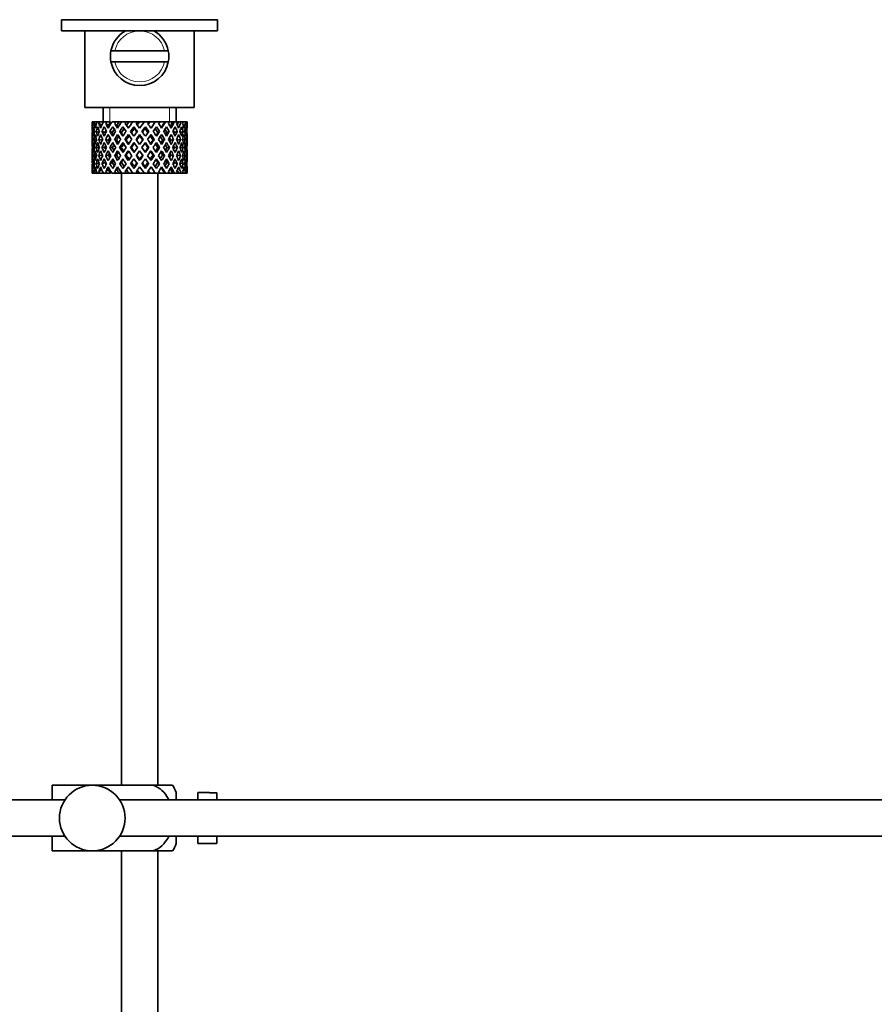
# Model space of a CAD drawing. Units: millimetres. Extents: x 0 to 1649, y 0 to 2099.
# Drawn here: x 1415 to 1532, y 1088 to 1224 of the extents above; entities that cross this region are included whole.
import ezdxf

# ---------------------------------------------------------------- set-up
doc = ezdxf.new("R2010")
doc.units = ezdxf.units.MM
doc.layers.add('DV3_Défaut', color=7, linetype='Continuous')
doc.layers.add('Défaut', color=7, linetype='Continuous')

# ---------------------------------------------------------------- blocks, each defined once
blk = doc.blocks.new('SE2')
at = {"layer": 'DV3_Défaut', "color": 7, "linetype": 'Continuous', "lineweight": 35}
for p, q in [((1441.84, 1223.54), (1420.44, 1223.54)), ((1420.44, 1223.54), (1420.44, 1221.99)), ((1441.84, 1221.99), (1441.84, 1223.54)), ((1441.84, 1221.99), (1420.44, 1221.99)), ((1423.64, 1221.99), (1423.64, 1211.5)), ((1438.64, 1211.5), (1438.64, 1221.99)), ((1427.72, 1219.25), (1427.21, 1219.25)), ((1434.56, 1219.25), (1427.72, 1219.25)), ((1434.56, 1219.25), (1435.07, 1219.25)), ((1427.21, 1217.75), (1427.72, 1217.75)), ((1434.56, 1217.75), (1427.72, 1217.75)), ((1435.07, 1217.75), (1434.56, 1217.75)), ((1423.64, 1211.5), (1438.64, 1211.5)), ((1426.14, 1211.5), (1426.14, 1209.5)), ((1436.14, 1209.5), (1436.14, 1211.5)), ((1424.66, 1209.5), (1424.64, 1209.5)), ((1424.64, 1209.5), (1424.64, 1208.85)), ((1424.75, 1209.23), (1424.65, 1209.28)), ((1424.79, 1209.5), (1424.66, 1209.5)), ((1424.97, 1209.5), (1424.79, 1209.5)), ((1425.2, 1209.14), (1424.92, 1209.28)), ((1425.31, 1209.5), (1424.97, 1209.5)), ((1425.63, 1209.5), (1425.31, 1209.5)), ((1425.96, 1209.05), (1425.55, 1209.28)), ((1426.17, 1209.5), (1425.63, 1209.5)), ((1426.62, 1209.5), (1426.17, 1209.5)), ((1426.87, 1209.03), (1426.5, 1209.28)), ((1427.14, 1209.5), (1426.62, 1209.5)), ((1427.86, 1209.5), (1427.31, 1209.5)), ((1428.01, 1209.03), (1427.72, 1209.28)), ((1428.32, 1209.5), (1427.86, 1209.5)), ((1428.64, 1209.5), (1428.32, 1209.5)), ((1429.3, 1209.5), (1428.68, 1209.5)), ((1429.59, 1208.65), (1429.15, 1209.28)), ((1429.67, 1209.5), (1429.3, 1209.5)), ((1430.19, 1209.5), (1429.67, 1209.5)), ((1430.85, 1209.5), (1430.19, 1209.5)), ((1431.11, 1209.5), (1430.85, 1209.5)), ((1431.76, 1209.5), (1431.11, 1209.5)), ((1432.41, 1209.5), (1431.76, 1209.5)), ((1432.54, 1209.5), (1432.41, 1209.5)), ((1433.29, 1209.5), (1432.54, 1209.5)), ((1433.29, 1209.5), (1432.7, 1208.65)), ((1433.9, 1209.5), (1433.29, 1209.5)), ((1433.75, 1209.28), (1433.9, 1209.5)), ((1434.57, 1209.5), (1433.9, 1209.5)), ((1434.57, 1209.5), (1434.69, 1209.5)), ((1435.23, 1209.5), (1434.69, 1209.5)), ((1435.65, 1209.5), (1435.23, 1209.5)), ((1435.65, 1209.5), (1435.89, 1209.5)), ((1436.32, 1209.5), (1435.89, 1209.5)), ((1436.46, 1209.5), (1436.32, 1209.5)), ((1436.46, 1209.5), (1436.82, 1209.5)), ((1437.11, 1209.5), (1436.82, 1209.5)), ((1437.11, 1209.5), (1437.41, 1209.5)), ((1437.55, 1209.5), (1437.41, 1209.5)), ((1437.55, 1209.5), (1437.64, 1209.5)), ((1437.64, 1209.5), (1437.64, 1209.5)), ((1437.64, 1208.85), (1437.64, 1209.5)), ((1424.94, 1208.14), (1424.74, 1208.21)), ((1425.57, 1208.07), (1425.18, 1208.21)), ((1426.39, 1208.04), (1425.98, 1208.21)), ((1427.4, 1208.04), (1427.07, 1208.21)), ((1428.64, 1208.04), (1428.4, 1208.21)), ((1428.84, 1208.85), (1429.28, 1208.21)), ((1429.59, 1207.78), (1430.05, 1207.11)), ((1430.36, 1207.55), (1429.89, 1208.21)), ((1430.36, 1208.85), (1430.42, 1208.6)), ((1431.14, 1207.78), (1431.14, 1207.61)), ((1431.93, 1208.85), (1431.87, 1208.6)), ((1432.39, 1208.21), (1431.93, 1207.55)), ((1432.23, 1207.11), (1432.7, 1207.78)), ((1433, 1208.21), (1433.45, 1208.85)), ((1433.65, 1208.04), (1433.88, 1208.21)), ((1434.88, 1208.04), (1435.21, 1208.21)), ((1435.89, 1208.04), (1436.31, 1208.21)), ((1436.72, 1208.07), (1437.1, 1208.21)), ((1437.34, 1208.14), (1437.55, 1208.21)), ((1424.64, 1207.55), (1424.64, 1206.68)), ((1424.76, 1207.09), (1424.65, 1207.11)), ((1425.23, 1207.06), (1424.91, 1207.11)), ((1425.98, 1207.03), (1425.54, 1207.11)), ((1426.86, 1207.03), (1426.49, 1207.11)), ((1427.99, 1207.03), (1427.71, 1207.11)), ((1429.3, 1207.03), (1429.13, 1207.11)), ((1430.36, 1206.68), (1430.84, 1206)), ((1431.14, 1206.43), (1430.66, 1207.11)), ((1431.62, 1207.11), (1431.14, 1206.43)), ((1431.45, 1206), (1431.93, 1206.68)), ((1432.98, 1207.03), (1433.16, 1207.11)), ((1434.29, 1207.03), (1434.58, 1207.11)), ((1435.42, 1207.03), (1435.8, 1207.11)), ((1436.31, 1207.03), (1436.75, 1207.11)), ((1437.05, 1207.06), (1437.37, 1207.11)), ((1437.52, 1207.09), (1437.64, 1207.11)), ((1437.64, 1206.68), (1437.64, 1207.55)), ((1424.64, 1205.31), (1424.64, 1204.44)), ((1424.96, 1206), (1424.73, 1206)), ((1425.63, 1206), (1425.18, 1206)), ((1426.38, 1206), (1425.97, 1206)), ((1427.4, 1206), (1427.07, 1206)), ((1428.63, 1206), (1428.4, 1206)), ((1430, 1206), (1429.88, 1206)), ((1430.84, 1206), (1430.36, 1205.31)), ((1430.66, 1204.88), (1431.14, 1205.56)), ((1431.14, 1205.56), (1431.62, 1204.88)), ((1431.93, 1205.31), (1431.45, 1206)), ((1432.28, 1206), (1432.4, 1206)), ((1433.66, 1206), (1433.89, 1206)), ((1434.89, 1206), (1435.22, 1206)), ((1435.9, 1206), (1436.31, 1206)), ((1436.66, 1206), (1437.11, 1206)), ((1437.32, 1206), (1437.55, 1206)), ((1437.64, 1204.44), (1437.64, 1205.31)), ((1424.65, 1204.88), (1424.76, 1204.9)), ((1424.74, 1203.78), (1424.94, 1203.85)), ((1424.91, 1204.88), (1425.23, 1204.93)), ((1425.18, 1203.78), (1425.57, 1203.92)), ((1425.54, 1204.88), (1425.98, 1204.96)), ((1425.98, 1203.78), (1426.39, 1203.95)), ((1426.49, 1204.88), (1426.86, 1204.96)), ((1427.07, 1203.78), (1427.4, 1203.95)), ((1427.71, 1204.88), (1427.99, 1204.96)), ((1428.4, 1203.78), (1428.64, 1203.95)), ((1429.28, 1203.78), (1428.84, 1203.14)), ((1429.13, 1204.88), (1429.3, 1204.96)), ((1430.05, 1204.88), (1429.59, 1204.21)), ((1429.89, 1203.78), (1430.36, 1204.44)), ((1431.14, 1204.38), (1431.14, 1204.21)), ((1431.93, 1204.44), (1432.39, 1203.78)), ((1432.7, 1204.21), (1432.23, 1204.88)), ((1433.16, 1204.88), (1432.98, 1204.96)), ((1433.45, 1203.14), (1433, 1203.78)), ((1433.88, 1203.78), (1433.65, 1203.95)), ((1434.58, 1204.88), (1434.29, 1204.96)), ((1435.21, 1203.78), (1434.88, 1203.95)), ((1435.8, 1204.88), (1435.42, 1204.96)), ((1436.31, 1203.78), (1435.89, 1203.95)), ((1436.75, 1204.88), (1436.31, 1204.96)), ((1437.1, 1203.78), (1436.72, 1203.92)), ((1437.37, 1204.88), (1437.05, 1204.93)), ((1437.55, 1203.78), (1437.34, 1203.85)), ((1437.64, 1204.88), (1437.52, 1204.9)), ((1424.64, 1203.14), (1424.64, 1202.5)), ((1424.66, 1202.5), (1424.64, 1202.5)), ((1424.65, 1202.71), (1424.75, 1202.76)), ((1424.79, 1202.5), (1424.66, 1202.5)), ((1424.97, 1202.5), (1424.79, 1202.5)), ((1424.92, 1202.71), (1425.2, 1202.85)), ((1425.31, 1202.5), (1424.97, 1202.5)), ((1425.63, 1202.5), (1425.31, 1202.5)), ((1425.55, 1202.71), (1425.96, 1202.94)), ((1426.17, 1202.5), (1425.63, 1202.5)), ((1426.62, 1202.5), (1426.17, 1202.5)), ((1426.5, 1202.71), (1426.87, 1202.96)), ((1427.14, 1202.5), (1426.62, 1202.5)), ((1427.86, 1202.5), (1427.31, 1202.5)), ((1427.72, 1202.71), (1428.01, 1202.96)), ((1428.32, 1202.5), (1427.86, 1202.5)), ((1428.64, 1202.5), (1428.32, 1202.5)), ((1428.64, 1202.5), (1428.64, 1118.5)), ((1429.3, 1202.5), (1428.68, 1202.5)), ((1429.15, 1202.71), (1429.59, 1203.34)), ((1429.67, 1202.5), (1429.3, 1202.5)), ((1430.19, 1202.5), (1429.67, 1202.5)), ((1430.85, 1202.5), (1430.19, 1202.5)), ((1430.42, 1203.39), (1430.36, 1203.14)), ((1431.11, 1202.5), (1430.85, 1202.5)), ((1431.76, 1202.5), (1431.11, 1202.5)), ((1432.41, 1202.5), (1431.76, 1202.5)), ((1431.87, 1203.39), (1431.93, 1203.14)), ((1432.54, 1202.5), (1432.41, 1202.5)), ((1433.29, 1202.5), (1432.54, 1202.5)), ((1432.7, 1203.34), (1433.29, 1202.5)), ((1433.9, 1202.5), (1433.29, 1202.5)), ((1433.64, 1118.5), (1433.64, 1202.5)), ((1433.9, 1202.5), (1433.75, 1202.71)), ((1434.57, 1202.5), (1433.9, 1202.5)), ((1434.57, 1202.5), (1434.69, 1202.5)), ((1435.23, 1202.5), (1434.69, 1202.5)), ((1435.65, 1202.5), (1435.23, 1202.5)), ((1435.65, 1202.5), (1435.89, 1202.5)), ((1436.32, 1202.5), (1435.89, 1202.5)), ((1436.46, 1202.5), (1436.32, 1202.5)), ((1436.46, 1202.5), (1436.82, 1202.5)), ((1437.11, 1202.5), (1436.82, 1202.5)), ((1437.11, 1202.5), (1437.41, 1202.5)), ((1437.55, 1202.5), (1437.41, 1202.5)), ((1437.55, 1202.5), (1437.64, 1202.5)), ((1437.64, 1202.5), (1437.64, 1203.14)), ((1437.64, 1202.5), (1437.64, 1202.5)), ((1419.14, 1118.5), (1424.64, 1118.5)), ((1419.14, 1116.5), (1419.14, 1118.5)), ((1424.64, 1118.5), (1433.01, 1118.5)), ((1435.66, 1118.5), (1433.01, 1118.5)), ((1436.14, 1116.5), (1436.14, 1117.5)), ((1439.14, 1116.5), (1439.14, 1117.5)), ((1440.74, 1117.5), (1439.14, 1117.5)), ((1440.74, 1117.46), (1440.74, 1117.5)), ((1440.74, 1117.46), (1441.74, 1117.46)), ((1441.74, 1116.5), (1441.74, 1117.46)), ((1420.9, 1116.5), (1299.74, 1116.5)), ((1573.69, 1116.5), (1428.38, 1116.5)), ((1299.74, 1111.5), (1420.9, 1111.5)), ((1419.14, 1109.5), (1419.14, 1111.5)), ((1428.38, 1111.5), (1573.69, 1111.5)), ((1436.14, 1110.5), (1436.14, 1111.5)), ((1439.14, 1110.5), (1439.14, 1111.5)), ((1439.14, 1110.5), (1440.74, 1110.5)), ((1440.74, 1110.53), (1440.74, 1110.5)), ((1441.74, 1110.53), (1440.74, 1110.53)), ((1441.74, 1110.53), (1441.74, 1111.5)), ((1419.14, 1109.5), (1424.64, 1109.5)), ((1424.64, 1109.5), (1433.01, 1109.5)), ((1428.64, 1109.5), (1428.64, 968.5)), ((1433.01, 1109.5), (1435.66, 1109.5)), ((1433.64, 968.5), (1433.64, 1109.5))]:
    blk.add_line(p, q, dxfattribs=at)
at = {"layer": 'DV3_Défaut', "color": 7, "linetype": 'Continuous', "lineweight": 18}
for p, q in [((1427.06, 1209.5), (1427.06, 1211.5)), ((1435.22, 1209.5), (1435.22, 1211.5))]:
    blk.add_line(p, q, dxfattribs=at)
at = {"layer": 'DV3_Défaut', "color": 7, "linetype": 'Continuous', "lineweight": 35}
blk.add_circle((1424.64, 1114), 4.5, dxfattribs=at)
for centre, radius, start, end in [((1431.14, 1218.5), 4, 118.9721, 169.1931), ((1431.14, 1218.5), 4, 10.8069, 61.0279), ((1431.14, 1218.5), 4, 169.1931, 190.8069), ((1431.14, 1218.5), 4, 349.1931, 10.8069), ((1431.14, 1218.5), 4, 190.8069, 349.1931), ((1431.99, 1116.09), 4.39, 18.6358, 33.2071), ((1431.99, 1111.9), 4.39, 326.7706, 341.3642)]:
    blk.add_arc(centre, radius, start, end, dxfattribs=at)
at = {"layer": 'DV3_Défaut', "color": 7, "linetype": 'Continuous', "lineweight": 18}
for start, end in [(91.0408, 167.6264), (12.3736, 88.9592), (192.3736, 347.6264)]:
    blk.add_arc((1431.14, 1218.5), 3.5, start, end, dxfattribs=at)
at = {"layer": 'DV3_Défaut', "color": 7, "linetype": 'Continuous', "lineweight": 35}
for centre, major_axis, ratio, start_param, end_param in [((1431.14, 1205.56), (-3.67, 9.02), 0.594669, 0.895713, 0.920829), ((1431.14, 1206.43), (-3.67, 9.02), 0.594669, 1.021303, 1.091896), ((1431.14, 1206.43), (-1.49, 9.23), 0.685768, 1.124254, 1.218983), ((1431.14, 1205.56), (-1.49, 9.23), 0.685768, 1.0228, 1.047916), ((1431.14, 1206.43), (-4.92, 8.99), 0.473294, 1.005241, 1.075835), ((1431.14, 1206.43), (1.49, 9.23), 0.685768, 1.344558, 1.439287), ((1431.14, 1205.56), (1.49, 9.23), 0.685768, 1.243105, 1.26822), ((1431.14, 1206.43), (-5.67, 9.07), 0.349658, 1.043156, 1.113749), ((1431.14, 1206.43), (3.67, 9.02), 0.594669, 1.471645, 1.566374), ((1431.14, 1205.56), (3.67, 9.02), 0.594669, 1.370191, 1.395307), ((1431.14, 1206.43), (-6.15, 9.17), 0.229888, 1.105688, 1.176282), ((1431.14, 1206.43), (4.92, 8.99), 0.473294, 1.487707, 1.582436), ((1431.14, 1205.56), (3.39, 8.33), 0.594669, 1.330806, 1.391116), ((1431.14, 1205.56), (4.92, 8.99), 0.473294, 1.386253, 1.411368), ((1431.14, 1206.43), (-6.41, 9.25), 0.1139, 1.179762, 1.250356), ((1431.14, 1205.56), (4.54, 8.3), 0.473294, 1.346867, 1.407178), ((1431.14, 1206.43), (5.67, 9.07), 0.349658, 1.449792, 1.544522), ((1431.14, 1205.56), (5.67, 9.07), 0.349658, 1.348339, 1.373454), ((1431.14, 1205.56), (5.24, 8.37), 0.349658, 1.308953, 1.369264), ((1431.14, 1206.43), (6.15, 9.17), 0.229888, 1.38726, 1.481989), ((1431.14, 1205.56), (6.15, 9.17), 0.229888, 1.285806, 1.310921), ((1431.14, 1206.43), (-6.41, 9.25), 0.1139, -1.407915, -1.337322), ((1431.14, 1205.56), (5.68, 8.47), 0.229888, 1.246421, 1.306731), ((1431.14, 1206.43), (6.41, 9.25), 0.1139, 1.313186, 1.407915), ((1431.14, 1205.56), (6.41, 9.25), 0.1139, 1.211732, 1.236847), ((1431.14, 1206.43), (-6.15, 9.17), 0.229888, -1.481989, -1.411396), ((1431.14, 1205.56), (5.92, 8.54), 0.1139, 1.172347, 1.211529), ((1431.14, 1206.43), (-5.67, 9.07), 0.349658, 4.738663, 4.809257), ((1431.14, 1206.43), (5.92, 8.54), 0.1139, -1.218035, -1.126332), ((1431.14, 1206.43), (6.41, 9.25), 0.1139, -1.250356, -1.155626), ((1431.14, 1205.56), (6.41, 9.25), 0.1139, -1.079288, -1.054173), ((1431.14, 1206.43), (4.92, -8.99), 0.473294, 1.559157, 1.62975), ((1431.14, 1206.43), (5.68, 8.47), 0.229888, -1.128627, -1.052258), ((1431.14, 1206.43), (6.15, 9.17), 0.229888, -1.176282, -1.081552), ((1431.14, 1205.56), (6.15, 9.17), 0.229888, -1.005214, -0.980099), ((1431.14, 1206.43), (-3.67, 9.02), 0.594669, 4.716811, 4.787404), ((1431.14, 1206.43), (5.24, 8.37), 0.349658, -1.04188, -0.989725), ((1431.14, 1206.43), (5.67, 9.07), 0.349658, -1.113749, -1.019019), ((1431.14, 1205.56), (5.67, 9.07), 0.349658, -0.942681, -0.917566), ((1431.14, 1206.43), (-1.49, 9.23), 0.685768, 4.843898, 4.914491), ((1431.14, 1206.43), (4.92, 8.99), 0.473294, -1.075835, -0.981105), ((1431.14, 1205.56), (4.92, 8.99), 0.473294, -0.904767, -0.879652), ((1431.14, 1206.43), (1.49, 9.23), 0.685768, -1.218983, -1.14839), ((1431.14, 1206.43), (3.67, 9.02), 0.594669, -1.091896, -0.997167), ((1431.14, 1205.56), (-3.67, 9.02), 0.594669, 0.971066, 1.043519), ((1431.14, 1206.43), (-1.49, 9.23), 0.685768, 1.26736, 1.339814), ((1431.14, 1205.56), (-1.49, 9.23), 0.685768, 1.218983, 1.292498), ((1431.14, 1205.56), (-3.67, 9.02), 0.594669, 1.091896, 1.165411), ((1431.14, 1205.56), (-1.49, 9.23), 0.685768, 1.098153, 1.170606), ((1431.14, 1206.43), (-3.67, 9.02), 0.594669, 1.140273, 1.212727), ((1431.14, 1205.56), (-4.92, 8.99), 0.473294, 0.955004, 1.027458), ((1431.14, 1206.43), (1.49, 9.23), 0.685768, 1.487664, 1.560118), ((1431.14, 1205.56), (1.49, 9.23), 0.685768, 1.439287, 1.512803), ((1431.14, 1205.56), (-4.92, 8.99), 0.473294, 1.075835, 1.14935), ((1431.14, 1205.56), (1.49, 9.23), 0.685768, 1.318457, 1.390911), ((1431.14, 1206.43), (-4.92, 8.99), 0.473294, 1.124212, 1.196665), ((1431.14, 1205.56), (-5.67, 9.07), 0.349658, 0.992918, 1.065372), ((1431.14, 1206.43), (-3.67, -9.02), 0.594669, 4.756344, 4.828797), ((1431.14, 1205.56), (-3.67, -9.02), 0.594669, 4.707967, 4.781482), ((1431.14, 1205.56), (-5.67, 9.07), 0.349658, 1.113749, 1.187264), ((1431.14, 1205.56), (3.67, 9.02), 0.594669, 1.445544, 1.517997), ((1431.14, 1206.43), (-5.67, 9.07), 0.349658, 1.162126, 1.234579), ((1431.14, 1205.56), (-6.15, 9.17), 0.229888, 1.055451, 1.127905), ((1431.14, 1206.43), (-4.92, -8.99), 0.473294, 4.772406, 4.844859), ((1431.14, 1205.56), (3.39, 8.33), 0.594669, 1.476293, 1.513962), ((1431.14, 1206.43), (-5.24, 8.37), 0.349658, 1.166161, 1.182119), ((1431.14, 1205.56), (-4.92, -8.99), 0.473294, 4.724029, 4.797544), ((1431.14, 1205.56), (-6.15, 9.17), 0.229888, 1.176282, 1.249797), ((1431.14, 1206.43), (-5.68, 8.47), 0.229888, 1.109879, 1.128627), ((1431.14, 1205.56), (4.92, 8.99), 0.473294, 1.461606, 1.534059), ((1431.14, 1206.43), (-6.15, 9.17), 0.229888, 1.224659, 1.297112), ((1431.14, 1205.56), (4.54, 8.3), 0.473294, 1.461606, 1.530024), ((1431.14, 1206.43), (-5.68, 8.47), 0.229888, 1.228693, 1.263158), ((1431.14, 1205.56), (-6.41, 9.25), 0.1139, 1.129525, 1.201979), ((1431.14, 1206.43), (-5.67, -9.07), 0.349658, 4.734491, 4.806945), ((1431.14, 1205.56), (-5.67, -9.07), 0.349658, 4.686115, 4.75963), ((1431.14, 1206.43), (-5.92, 8.54), 0.1139, 1.183953, 1.218035), ((1431.14, 1205.56), (-6.41, 9.25), 0.1139, 1.250356, 1.323871), ((1431.14, 1205.56), (5.67, 9.07), 0.349658, 1.423691, 1.496145), ((1431.14, 1206.43), (-6.41, 9.25), 0.1139, 1.298733, 1.371186), ((1431.14, 1205.56), (5.24, 8.37), 0.349658, 1.423691, 1.49211), ((1431.14, 1206.43), (-5.92, 8.54), 0.1139, 1.302768, 1.350282), ((1431.14, 1206.43), (6.15, 9.17), 0.229888, 1.530366, 1.60282), ((1431.14, 1205.56), (6.15, 9.17), 0.229888, 1.481989, 1.555504), ((1431.14, 1205.56), (6.15, 9.17), 0.229888, 1.361159, 1.433612), ((1431.14, 1205.56), (5.68, 8.47), 0.229888, 1.361159, 1.429577), ((1431.14, 1205.56), (-6.41, 9.25), 0.1139, -1.359538, -1.287085), ((1431.14, 1206.43), (6.41, 9.25), 0.1139, 1.456292, 1.528746), ((1431.14, 1205.56), (-5.92, 8.54), 0.1139, -1.355503, -1.287085), ((1431.14, 1205.56), (6.41, 9.25), 0.1139, 1.407915, 1.48143), ((1431.14, 1205.56), (-6.41, 9.25), 0.1139, -1.48143, -1.407915), ((1431.14, 1205.56), (6.41, 9.25), 0.1139, 1.287085, 1.359538), ((1431.14, 1205.56), (5.92, 8.54), 0.1139, 1.287085, 1.355503), ((1431.14, 1206.43), (-6.41, 9.25), 0.1139, -1.528746, -1.456292), ((1431.14, 1205.56), (-5.68, 8.47), 0.229888, -1.429577, -1.361159), ((1431.14, 1205.56), (-6.15, 9.17), 0.229888, -1.433612, -1.361159), ((1431.14, 1205.56), (-6.15, 9.17), 0.229888, 4.727681, 4.801196), ((1431.14, 1206.43), (6.15, -9.17), 0.229888, 1.538773, 1.611227), ((1431.14, 1205.56), (-5.24, 8.37), 0.349658, -1.49211, -1.423691), ((1431.14, 1206.43), (5.92, 8.54), 0.1139, -1.350282, -1.302768), ((1431.14, 1205.56), (-5.67, 9.07), 0.349658, -1.496145, -1.423691), ((1431.14, 1206.43), (6.41, 9.25), 0.1139, -1.371186, -1.298733), ((1431.14, 1205.56), (6.41, 9.25), 0.1139, -1.323871, -1.250356), ((1431.14, 1205.56), (-5.67, 9.07), 0.349658, 4.665148, 4.738663), ((1431.14, 1205.56), (6.41, 9.25), 0.1139, -1.201979, -1.129525), ((1431.14, 1206.43), (5.67, -9.07), 0.349658, 1.47624, 1.548694), ((1431.14, 1205.56), (-4.54, 8.3), 0.473294, 4.753161, 4.82158), ((1431.14, 1206.43), (5.68, 8.47), 0.229888, -1.263158, -1.228693), ((1431.14, 1205.56), (-4.92, 8.99), 0.473294, 4.749126, 4.82158), ((1431.14, 1206.43), (6.15, 9.17), 0.229888, -1.297112, -1.224659), ((1431.14, 1205.56), (6.15, 9.17), 0.229888, -1.249797, -1.176282), ((1431.14, 1205.56), (4.92, -8.99), 0.473294, 1.485641, 1.559157), ((1431.14, 1205.56), (6.15, 9.17), 0.229888, -1.127905, -1.055451), ((1431.14, 1206.43), (4.92, -8.99), 0.473294, 1.438326, 1.51078), ((1431.14, 1205.56), (-3.39, 8.33), 0.594669, -1.513962, -1.476293), ((1431.14, 1206.43), (5.24, 8.37), 0.349658, -1.182119, -1.166161), ((1431.14, 1205.56), (-3.67, 9.02), 0.594669, 4.765188, 4.837641), ((1431.14, 1206.43), (5.67, 9.07), 0.349658, -1.234579, -1.162126), ((1431.14, 1205.56), (5.67, 9.07), 0.349658, -1.187264, -1.113749), ((1431.14, 1205.56), (-3.67, 9.02), 0.594669, 4.643296, 4.716811), ((1431.14, 1205.56), (5.67, 9.07), 0.349658, -1.065372, -0.992918), ((1431.14, 1206.43), (3.67, -9.02), 0.594669, 1.454388, 1.526841), ((1431.14, 1205.56), (-1.49, 9.23), 0.685768, -1.390911, -1.318457), ((1431.14, 1206.43), (4.92, 8.99), 0.473294, -1.196665, -1.124212), ((1431.14, 1205.56), (4.92, 8.99), 0.473294, -1.14935, -1.075835), ((1431.14, 1205.56), (-1.49, 9.23), 0.685768, 4.770383, 4.843898), ((1431.14, 1205.56), (4.92, 8.99), 0.473294, -1.027458, -0.955004), ((1431.14, 1206.43), (-1.49, 9.23), 0.685768, 4.723067, 4.795521), ((1431.14, 1205.56), (1.49, 9.23), 0.685768, -1.170606, -1.098153), ((1431.14, 1206.43), (3.67, 9.02), 0.594669, -1.212727, -1.140273), ((1431.14, 1205.56), (3.67, 9.02), 0.594669, -1.165411, -1.091896), ((1431.14, 1205.56), (1.49, 9.23), 0.685768, -1.292498, -1.218983), ((1431.14, 1205.56), (3.67, 9.02), 0.594669, -1.043519, -0.971066), ((1431.14, 1206.43), (1.49, 9.23), 0.685768, -1.339814, -1.26736), ((1431.14, 1205.56), (-1.49, 9.23), 0.685768, 1.339814, 1.413674), ((1431.14, 1206.43), (-1.49, 9.23), 0.685768, 1.387129, 1.460644), ((1431.14, 1206.43), (-1.49, -9.23), 0.685768, 4.749026, 4.822541), ((1431.14, 1205.56), (-1.49, -9.23), 0.685768, 4.701711, 4.775571), ((1431.14, 1205.56), (-3.67, 9.02), 0.594669, 1.212727, 1.286587), ((1431.14, 1206.43), (-3.67, 9.02), 0.594669, 1.260042, 1.333557), ((1431.14, 1206.43), (-3.67, -9.02), 0.594669, -1.407072, -1.333557), ((1431.14, 1205.56), (-3.67, -9.02), 0.594669, -1.454388, -1.380527), ((1431.14, 1205.56), (-4.92, 8.99), 0.473294, 1.196665, 1.270525), ((1431.14, 1206.43), (-4.92, 8.99), 0.473294, 1.243981, 1.317496), ((1431.14, 1206.43), (-4.92, -8.99), 0.473294, -1.391011, -1.317496), ((1431.14, 1205.56), (-4.92, -8.99), 0.473294, -1.438326, -1.364466), ((1431.14, 1205.56), (3.39, 8.33), 0.594669, -4.667312, -4.647242), ((1431.14, 1205.56), (-5.67, 9.07), 0.349658, 1.234579, 1.30844), ((1431.14, 1206.43), (-5.67, 9.07), 0.349658, 1.281895, 1.35541), ((1431.14, 1206.43), (-5.67, -9.07), 0.349658, -1.428925, -1.35541), ((1431.14, 1205.56), (-4.54, -8.3), 0.473294, 4.750464, 4.793598), ((1431.14, 1206.43), (-5.24, 8.37), 0.349658, 1.285841, 1.318465), ((1431.14, 1205.56), (-5.67, -9.07), 0.349658, -1.47624, -1.40238), ((1431.14, 1205.56), (-5.24, -8.37), 0.349658, -1.452607, -1.406297), ((1431.14, 1205.56), (-6.15, 9.17), 0.229888, 1.297112, 1.370972), ((1431.14, 1206.43), (-6.15, 9.17), 0.229888, 1.344427, 1.417943), ((1431.14, 1205.56), (5.24, 8.37), 0.349658, 1.544522, 1.614091), ((1431.14, 1206.43), (-5.68, 8.47), 0.229888, 1.348374, 1.396068), ((1431.14, 1206.43), (-6.15, -9.17), 0.229888, -1.491458, -1.417943), ((1431.14, 1205.56), (-6.15, -9.17), 0.229888, -1.538773, -1.464913), ((1431.14, 1205.56), (-5.68, -8.47), 0.229888, -1.538773, -1.46883), ((1431.14, 1205.56), (-6.41, 9.25), 0.1139, 1.371186, 1.445046), ((1431.14, 1206.43), (-6.41, 9.25), 0.1139, 1.418502, 1.492017), ((1431.14, 1205.56), (5.68, 8.47), 0.229888, 1.481989, 1.551558), ((1431.14, 1206.43), (-5.92, 8.54), 0.1139, 1.422448, 1.492017), ((1431.14, 1206.43), (-6.41, -9.25), 0.1139, 4.717654, 4.791169), ((1431.14, 1205.56), (-6.41, -9.25), 0.1139, 4.670338, 4.744199), ((1431.14, 1205.56), (5.92, 8.54), 0.1139, 1.528746, 1.598688), ((1431.14, 1205.56), (5.92, 8.54), 0.1139, 1.407915, 1.477484), ((1431.14, 1205.56), (-5.92, 8.54), 0.1139, -1.477484, -1.407915), ((1431.14, 1205.56), (5.92, -8.54), 0.1139, 1.542904, 1.612847), ((1431.14, 1205.56), (-6.41, 9.25), 0.1139, 4.680579, 4.75444), ((1431.14, 1206.43), (6.41, -9.25), 0.1139, 1.492017, 1.565532), ((1431.14, 1205.56), (-5.68, 8.47), 0.229888, 4.731627, 4.801196), ((1431.14, 1206.43), (5.92, 8.54), 0.1139, -1.492017, -1.422448), ((1431.14, 1206.43), (6.41, 9.25), 0.1139, -1.492017, -1.418502), ((1431.14, 1205.56), (6.41, 9.25), 0.1139, -1.445046, -1.371186), ((1431.14, 1205.56), (5.68, -8.47), 0.229888, 1.46883, 1.538773), ((1431.14, 1205.56), (6.15, -9.17), 0.229888, 1.464913, 1.538773), ((1431.14, 1206.43), (6.15, -9.17), 0.229888, 1.417943, 1.491458), ((1431.14, 1205.56), (5.24, -8.37), 0.349658, 1.527502, 1.597071), ((1431.14, 1206.43), (5.68, 8.47), 0.229888, -1.396068, -1.348374), ((1431.14, 1206.43), (6.15, 9.17), 0.229888, -1.417943, -1.344427), ((1431.14, 1205.56), (6.15, 9.17), 0.229888, -1.370972, -1.297112), ((1431.14, 1205.56), (5.24, -8.37), 0.349658, 1.406297, 1.452607), ((1431.14, 1205.56), (5.67, -9.07), 0.349658, 1.40238, 1.47624), ((1431.14, 1206.43), (5.67, -9.07), 0.349658, 1.35541, 1.428925), ((1431.14, 1205.56), (4.54, -8.3), 0.473294, 1.489588, 1.532722), ((1431.14, 1206.43), (5.24, 8.37), 0.349658, -1.318465, -1.285841), ((1431.14, 1206.43), (5.67, 9.07), 0.349658, -1.35541, -1.281895), ((1431.14, 1205.56), (5.67, 9.07), 0.349658, -1.30844, -1.234579), ((1431.14, 1205.56), (4.92, -8.99), 0.473294, 1.364466, 1.438326), ((1431.14, 1206.43), (4.92, -8.99), 0.473294, 1.317496, 1.391011), ((1431.14, 1205.56), (3.39, -8.33), 0.594669, 1.505649, 1.525719), ((1431.14, 1206.43), (4.92, 8.99), 0.473294, -1.317496, -1.243981), ((1431.14, 1205.56), (4.92, 8.99), 0.473294, -1.270525, -1.196665), ((1431.14, 1205.56), (3.67, -9.02), 0.594669, 1.380527, 1.454388), ((1431.14, 1206.43), (3.67, -9.02), 0.594669, 1.333557, 1.407072), ((1431.14, 1206.43), (3.67, 9.02), 0.594669, -1.333557, -1.260042), ((1431.14, 1205.56), (3.67, 9.02), 0.594669, -1.286587, -1.212727), ((1431.14, 1205.56), (-1.49, 9.23), 0.685768, 4.649207, 4.723067), ((1431.14, 1206.43), (1.49, -9.23), 0.685768, 1.460644, 1.534159), ((1431.14, 1206.43), (1.49, 9.23), 0.685768, 4.822541, 4.896056), ((1431.14, 1205.56), (1.49, 9.23), 0.685768, 4.869511, 4.943372), ((1431.14, 1206.43), (-1.49, -9.23), 0.685768, 4.869511, 4.943372), ((1431.14, 1205.56), (-1.49, -9.23), 0.685768, 4.822541, 4.896056), ((1431.14, 1205.56), (-1.49, 9.23), 0.685768, 1.460644, 1.534159), ((1431.14, 1206.43), (1.49, -9.23), 0.685768, 4.649207, 4.723067), ((1431.14, 1206.43), (-3.67, -9.02), 0.594669, -1.286587, -1.212727), ((1431.14, 1205.56), (-3.67, -9.02), 0.594669, -1.333557, -1.260042), ((1431.14, 1205.56), (-3.67, 9.02), 0.594669, 1.333557, 1.407072), ((1431.14, 1206.43), (-3.67, 9.02), 0.594669, 1.380527, 1.454388), ((1431.14, 1206.43), (-4.92, -8.99), 0.473294, -1.270525, -1.196665), ((1431.14, 1205.56), (-4.92, -8.99), 0.473294, -1.317496, -1.243981), ((1431.14, 1205.56), (-4.92, 8.99), 0.473294, 1.317496, 1.391011), ((1431.14, 1206.43), (-4.92, 8.99), 0.473294, 1.364466, 1.438326), ((1431.14, 1206.43), (-5.67, -9.07), 0.349658, -1.30844, -1.234579), ((1431.14, 1205.56), (-4.54, -8.3), 0.473294, -1.396527, -1.368383), ((1431.14, 1206.43), (-4.54, 8.3), 0.473294, 1.368383, 1.396527), ((1431.14, 1205.56), (-5.67, -9.07), 0.349658, -1.35541, -1.281895), ((1431.14, 1205.56), (-5.67, 9.07), 0.349658, 1.35541, 1.428925), ((1431.14, 1205.56), (-5.24, -8.37), 0.349658, -1.318465, -1.285841), ((1431.14, 1206.43), (-5.67, 9.07), 0.349658, 1.40238, 1.47624), ((1431.14, 1206.43), (-5.24, 8.37), 0.349658, 1.406297, 1.452607), ((1431.14, 1206.43), (-6.15, -9.17), 0.229888, -1.370972, -1.297112), ((1431.14, 1205.56), (-6.15, -9.17), 0.229888, -1.417943, -1.344427), ((1431.14, 1205.56), (-5.68, -8.47), 0.229888, -1.396068, -1.348374), ((1431.14, 1205.56), (-6.15, 9.17), 0.229888, 1.417943, 1.491458), ((1431.14, 1206.43), (-6.15, 9.17), 0.229888, 1.464913, 1.538773), ((1431.14, 1206.43), (-5.68, 8.47), 0.229888, 1.46883, 1.538773), ((1431.14, 1206.43), (-6.41, -9.25), 0.1139, -1.445046, -1.371186), ((1431.14, 1205.56), (-6.41, -9.25), 0.1139, -1.492017, -1.418502), ((1431.14, 1205.56), (-5.92, -8.54), 0.1139, -1.492017, -1.422448), ((1431.14, 1205.56), (-6.41, 9.25), 0.1139, 1.492017, 1.565532), ((1431.14, 1206.43), (6.41, -9.25), 0.1139, 4.680579, 4.75444), ((1431.14, 1206.43), (-5.92, 8.54), 0.1139, 1.542904, 1.612847), ((1431.14, 1206.43), (-5.92, -8.54), 0.1139, 1.528746, 1.598688), ((1431.14, 1206.43), (6.41, 9.25), 0.1139, 4.670338, 4.744199), ((1431.14, 1205.56), (6.41, 9.25), 0.1139, 4.717654, 4.791169), ((1431.14, 1205.56), (5.92, -8.54), 0.1139, 1.422448, 1.492017), ((1431.14, 1205.56), (6.41, -9.25), 0.1139, 1.418502, 1.492017), ((1431.14, 1206.43), (6.41, -9.25), 0.1139, 1.371186, 1.445046), ((1431.14, 1206.43), (5.68, 8.47), 0.229888, -1.538773, -1.46883), ((1431.14, 1206.43), (6.15, 9.17), 0.229888, -1.538773, -1.464913), ((1431.14, 1205.56), (6.15, 9.17), 0.229888, -1.491458, -1.417943), ((1431.14, 1205.56), (5.68, -8.47), 0.229888, 1.348374, 1.396068), ((1431.14, 1205.56), (6.15, -9.17), 0.229888, 1.344427, 1.417943), ((1431.14, 1206.43), (6.15, -9.17), 0.229888, 1.297112, 1.370972), ((1431.14, 1206.43), (5.24, 8.37), 0.349658, -1.452607, -1.406297), ((1431.14, 1206.43), (5.67, 9.07), 0.349658, -1.47624, -1.40238), ((1431.14, 1205.56), (5.67, 9.07), 0.349658, -1.428925, -1.35541), ((1431.14, 1205.56), (5.24, -8.37), 0.349658, 1.285841, 1.318465), ((1431.14, 1205.56), (5.67, -9.07), 0.349658, 1.281895, 1.35541), ((1431.14, 1206.43), (5.67, -9.07), 0.349658, 1.234579, 1.30844), ((1431.14, 1205.56), (4.54, -8.3), 0.473294, 1.368383, 1.396527), ((1431.14, 1206.43), (4.54, 8.3), 0.473294, -1.396527, -1.368383), ((1431.14, 1206.43), (4.92, 8.99), 0.473294, -1.438326, -1.364466), ((1431.14, 1205.56), (4.92, 8.99), 0.473294, -1.391011, -1.317496), ((1431.14, 1205.56), (4.92, -8.99), 0.473294, 1.243981, 1.317496), ((1431.14, 1206.43), (4.92, -8.99), 0.473294, 1.196665, 1.270525), ((1431.14, 1206.43), (3.67, 9.02), 0.594669, -1.454388, -1.380527), ((1431.14, 1205.56), (3.67, 9.02), 0.594669, -1.407072, -1.333557), ((1431.14, 1205.56), (3.67, -9.02), 0.594669, 1.260042, 1.333557), ((1431.14, 1206.43), (3.67, -9.02), 0.594669, 1.212727, 1.286587), ((1431.14, 1206.43), (1.49, 9.23), 0.685768, 4.701711, 4.775571), ((1431.14, 1205.56), (1.49, 9.23), 0.685768, 4.749026, 4.822541), ((1431.14, 1205.56), (1.49, -9.23), 0.685768, 1.387129, 1.460644), ((1431.14, 1206.43), (1.49, -9.23), 0.685768, 1.339814, 1.413674), ((1431.14, 1205.56), (-1.49, -9.23), 0.685768, -1.339814, -1.26736), ((1431.14, 1206.43), (-3.67, -9.02), 0.594669, -1.043519, -0.971066), ((1431.14, 1206.43), (-1.49, -9.23), 0.685768, -1.292498, -1.218983), ((1431.14, 1206.43), (-3.67, -9.02), 0.594669, -1.165411, -1.091896), ((1431.14, 1205.56), (-3.67, -9.02), 0.594669, -1.212727, -1.140273), ((1431.14, 1206.43), (-1.49, -9.23), 0.685768, -1.170606, -1.098153), ((1431.14, 1205.56), (1.49, -9.23), 0.685768, 4.723067, 4.795521), ((1431.14, 1206.43), (-4.92, -8.99), 0.473294, -1.027458, -0.955004), ((1431.14, 1206.43), (1.49, -9.23), 0.685768, 4.770383, 4.843898), ((1431.14, 1206.43), (-4.92, -8.99), 0.473294, -1.14935, -1.075835), ((1431.14, 1205.56), (-4.92, -8.99), 0.473294, -1.196665, -1.124212), ((1431.14, 1206.43), (1.49, -9.23), 0.685768, -1.390911, -1.318457), ((1431.14, 1205.56), (-3.67, 9.02), 0.594669, 1.454388, 1.526841), ((1431.14, 1206.43), (-5.67, -9.07), 0.349658, -1.065372, -0.992918), ((1431.14, 1206.43), (3.67, -9.02), 0.594669, 4.643296, 4.716811), ((1431.14, 1206.43), (-5.67, -9.07), 0.349658, -1.187264, -1.113749), ((1431.14, 1206.43), (-3.39, 8.33), 0.594669, 1.505649, 1.525719), ((1431.14, 1205.56), (-5.67, -9.07), 0.349658, -1.234579, -1.162126), ((1431.14, 1206.43), (3.67, -9.02), 0.594669, 4.765188, 4.837641), ((1431.14, 1205.56), (-4.92, 8.99), 0.473294, 1.438326, 1.51078), ((1431.14, 1206.43), (-6.15, -9.17), 0.229888, -1.127905, -1.055451), ((1431.14, 1205.56), (-5.24, -8.37), 0.349658, -1.182119, -1.166161), ((1431.14, 1206.43), (3.39, -8.33), 0.594669, -1.513962, -1.476293), ((1431.14, 1206.43), (-4.92, 8.99), 0.473294, 1.485641, 1.559157), ((1431.14, 1206.43), (-6.15, -9.17), 0.229888, -1.249797, -1.176282), ((1431.14, 1206.43), (-4.54, 8.3), 0.473294, 1.489588, 1.532722), ((1431.14, 1205.56), (-6.15, -9.17), 0.229888, -1.297112, -1.224659), ((1431.14, 1206.43), (4.92, -8.99), 0.473294, 4.749126, 4.82158), ((1431.14, 1205.56), (-5.68, -8.47), 0.229888, -1.263158, -1.228693), ((1431.14, 1206.43), (4.54, -8.3), 0.473294, 4.753161, 4.82158), ((1431.14, 1205.56), (-5.67, 9.07), 0.349658, 1.47624, 1.548694), ((1431.14, 1206.43), (-6.41, -9.25), 0.1139, -1.201979, -1.129525), ((1431.14, 1206.43), (5.67, -9.07), 0.349658, 4.665148, 4.738663), ((1431.14, 1206.43), (-5.24, 8.37), 0.349658, 1.527502, 1.597071), ((1431.14, 1206.43), (-6.41, -9.25), 0.1139, -1.323871, -1.250356), ((1431.14, 1205.56), (-6.41, -9.25), 0.1139, -1.371186, -1.298733), ((1431.14, 1206.43), (5.67, -9.07), 0.349658, -1.496145, -1.423691), ((1431.14, 1205.56), (-5.92, -8.54), 0.1139, -1.350282, -1.302768), ((1431.14, 1206.43), (5.24, -8.37), 0.349658, -1.49211, -1.423691), ((1431.14, 1205.56), (-6.15, 9.17), 0.229888, 1.538773, 1.611227), ((1431.14, 1206.43), (6.15, -9.17), 0.229888, 4.727681, 4.801196), ((1431.14, 1206.43), (5.68, -8.47), 0.229888, 4.731627, 4.801196), ((1431.14, 1206.43), (6.15, -9.17), 0.229888, -1.433612, -1.361159), ((1431.14, 1206.43), (5.68, -8.47), 0.229888, -1.429577, -1.361159), ((1431.14, 1205.56), (6.41, -9.25), 0.1139, -1.528746, -1.456292), ((1431.14, 1206.43), (-6.41, -9.25), 0.1139, 1.287085, 1.359538), ((1431.14, 1206.43), (-5.92, -8.54), 0.1139, 1.287085, 1.355503), ((1431.14, 1206.43), (6.41, -9.25), 0.1139, -1.48143, -1.407915), ((1431.14, 1206.43), (5.92, -8.54), 0.1139, -1.477484, -1.407915), ((1431.14, 1206.43), (-5.92, -8.54), 0.1139, 1.407915, 1.477484), ((1431.14, 1206.43), (-6.41, -9.25), 0.1139, 1.407915, 1.48143), ((1431.14, 1205.56), (-6.41, -9.25), 0.1139, 1.456292, 1.528746), ((1431.14, 1206.43), (5.92, -8.54), 0.1139, -1.355503, -1.287085), ((1431.14, 1206.43), (6.41, -9.25), 0.1139, -1.359538, -1.287085), ((1431.14, 1206.43), (-5.68, -8.47), 0.229888, 1.361159, 1.429577), ((1431.14, 1206.43), (-6.15, -9.17), 0.229888, 1.361159, 1.433612), ((1431.14, 1206.43), (-5.68, -8.47), 0.229888, 1.481989, 1.551558), ((1431.14, 1206.43), (-6.15, -9.17), 0.229888, 1.481989, 1.555504), ((1431.14, 1205.56), (-6.15, -9.17), 0.229888, 1.530366, 1.60282), ((1431.14, 1206.43), (-5.24, -8.37), 0.349658, 1.423691, 1.49211), ((1431.14, 1205.56), (5.92, -8.54), 0.1139, 1.302768, 1.350282), ((1431.14, 1205.56), (6.41, -9.25), 0.1139, 1.298733, 1.371186), ((1431.14, 1206.43), (-5.67, -9.07), 0.349658, 1.423691, 1.496145), ((1431.14, 1206.43), (6.41, -9.25), 0.1139, 1.250356, 1.323871), ((1431.14, 1206.43), (-5.24, -8.37), 0.349658, 1.544522, 1.614091), ((1431.14, 1206.43), (5.67, 9.07), 0.349658, 4.686115, 4.75963), ((1431.14, 1205.56), (5.67, 9.07), 0.349658, 4.734491, 4.806945), ((1431.14, 1206.43), (6.41, -9.25), 0.1139, 1.129525, 1.201979), ((1431.14, 1206.43), (-4.54, -8.3), 0.473294, 1.461606, 1.530024), ((1431.14, 1205.56), (5.68, -8.47), 0.229888, 1.228693, 1.263158), ((1431.14, 1205.56), (6.15, -9.17), 0.229888, 1.224659, 1.297112), ((1431.14, 1206.43), (-4.92, -8.99), 0.473294, 1.461606, 1.534059), ((1431.14, 1206.43), (6.15, -9.17), 0.229888, 1.176282, 1.249797), ((1431.14, 1206.43), (4.54, 8.3), 0.473294, 4.750464, 4.793598), ((1431.14, 1206.43), (4.92, 8.99), 0.473294, 4.724029, 4.797544), ((1431.14, 1205.56), (4.92, 8.99), 0.473294, 4.772406, 4.844859), ((1431.14, 1206.43), (6.15, -9.17), 0.229888, 1.055451, 1.127905), ((1431.14, 1206.43), (-3.39, -8.33), 0.594669, 1.476293, 1.513962), ((1431.14, 1205.56), (5.24, -8.37), 0.349658, 1.166161, 1.182119), ((1431.14, 1205.56), (5.67, -9.07), 0.349658, 1.162126, 1.234579), ((1431.14, 1206.43), (-3.67, -9.02), 0.594669, 1.445544, 1.517997), ((1431.14, 1206.43), (5.67, -9.07), 0.349658, 1.113749, 1.187264), ((1431.14, 1206.43), (-3.39, -8.33), 0.594669, -4.667312, -4.647242), ((1431.14, 1206.43), (3.67, 9.02), 0.594669, 4.707967, 4.781482), ((1431.14, 1205.56), (3.67, 9.02), 0.594669, 4.756344, 4.828797), ((1431.14, 1206.43), (5.67, -9.07), 0.349658, 0.992918, 1.065372), ((1431.14, 1205.56), (4.92, -8.99), 0.473294, 1.124212, 1.196665), ((1431.14, 1206.43), (-1.49, -9.23), 0.685768, 1.318457, 1.390911), ((1431.14, 1206.43), (4.92, -8.99), 0.473294, 1.075835, 1.14935), ((1431.14, 1206.43), (-1.49, -9.23), 0.685768, 1.439287, 1.512803), ((1431.14, 1205.56), (-1.49, -9.23), 0.685768, 1.487664, 1.560118), ((1431.14, 1206.43), (4.92, -8.99), 0.473294, 0.955004, 1.027458), ((1431.14, 1205.56), (3.67, -9.02), 0.594669, 1.140273, 1.212727), ((1431.14, 1206.43), (1.49, -9.23), 0.685768, 1.098153, 1.170606), ((1431.14, 1206.43), (3.67, -9.02), 0.594669, 1.091896, 1.165411), ((1431.14, 1206.43), (1.49, -9.23), 0.685768, 1.218983, 1.292498), ((1431.14, 1205.56), (1.49, -9.23), 0.685768, 1.26736, 1.339814), ((1431.14, 1206.43), (3.67, -9.02), 0.594669, 0.971066, 1.043519), ((1431.14, 1205.56), (-3.67, -9.02), 0.594669, -1.091896, -1.021303), ((1431.14, 1206.43), (-3.67, -9.02), 0.594669, -0.920829, -0.895714), ((1431.14, 1205.56), (-1.49, -9.23), 0.685768, -1.218983, -1.124254), ((1431.14, 1205.56), (-4.92, -8.99), 0.473294, -1.075835, -1.005241), ((1431.14, 1206.43), (-1.49, -9.23), 0.685768, -1.047916, -1.0228), ((1431.14, 1205.56), (1.49, -9.23), 0.685768, 4.843898, 4.938627), ((1431.14, 1205.56), (-5.67, -9.07), 0.349658, -1.113749, -1.043156), ((1431.14, 1206.43), (1.49, -9.23), 0.685768, -1.26822, -1.243105), ((1431.14, 1205.56), (3.67, -9.02), 0.594669, 4.716811, 4.81154), ((1431.14, 1205.56), (-6.15, -9.17), 0.229888, -1.176282, -1.105688), ((1431.14, 1206.43), (3.67, -9.02), 0.594669, -1.395307, -1.370191), ((1431.14, 1205.56), (-4.92, 8.99), 0.473294, 1.559157, 1.653886), ((1431.14, 1205.56), (-5.68, -8.47), 0.229888, -1.128627, -1.109879), ((1431.14, 1206.43), (3.39, -8.33), 0.594669, -1.391116, -1.330806), ((1431.14, 1205.56), (-6.41, -9.25), 0.1139, -1.250356, -1.179762), ((1431.14, 1206.43), (4.92, -8.99), 0.473294, -1.411368, -1.386253), ((1431.14, 1205.56), (-5.92, -8.54), 0.1139, -1.218035, -1.183953), ((1431.14, 1206.43), (4.54, -8.3), 0.473294, -1.407178, -1.346867), ((1431.14, 1205.56), (5.67, -9.07), 0.349658, 4.738663, 4.833393), ((1431.14, 1206.43), (5.67, -9.07), 0.349658, -1.373454, -1.348339), ((1431.14, 1206.43), (5.24, -8.37), 0.349658, -1.369264, -1.308953), ((1431.14, 1205.56), (6.15, -9.17), 0.229888, -1.481989, -1.38726), ((1431.14, 1205.56), (-6.41, -9.25), 0.1139, 1.337322, 1.407915), ((1431.14, 1206.43), (6.15, -9.17), 0.229888, -1.310921, -1.285806), ((1431.14, 1206.43), (5.68, -8.47), 0.229888, -1.306731, -1.246421), ((1431.14, 1205.56), (6.41, -9.25), 0.1139, -1.407915, -1.313186), ((1431.14, 1205.56), (-6.15, -9.17), 0.229888, 1.411396, 1.481989), ((1431.14, 1206.43), (6.41, -9.25), 0.1139, -1.236847, -1.211732), ((1431.14, 1206.43), (5.92, -8.54), 0.1139, -1.211529, -1.172347), ((1431.14, 1205.56), (-5.67, -9.07), 0.349658, 1.473929, 1.544522), ((1431.14, 1205.56), (5.92, -8.54), 0.1139, 1.126332, 1.218035), ((1431.14, 1205.56), (6.41, -9.25), 0.1139, 1.155626, 1.250356), ((1431.14, 1205.56), (-4.92, -8.99), 0.473294, 1.511843, 1.582436), ((1431.14, 1206.43), (6.41, -9.25), 0.1139, 1.054173, 1.079288), ((1431.14, 1205.56), (5.68, -8.47), 0.229888, 1.052258, 1.128627), ((1431.14, 1205.56), (6.15, -9.17), 0.229888, 1.081552, 1.176282), ((1431.14, 1205.56), (-3.67, -9.02), 0.594669, 1.495781, 1.566374), ((1431.14, 1206.43), (6.15, -9.17), 0.229888, 0.980099, 1.005214), ((1431.14, 1205.56), (5.24, -8.37), 0.349658, 0.989725, 1.04188), ((1431.14, 1205.56), (5.67, -9.07), 0.349658, 1.019019, 1.113749), ((1431.14, 1205.56), (-1.49, -9.23), 0.685768, 1.368694, 1.439287), ((1431.14, 1206.43), (5.67, -9.07), 0.349658, 0.917566, 0.942681), ((1431.14, 1205.56), (4.92, -8.99), 0.473294, 0.981105, 1.075835), ((1431.14, 1205.56), (1.49, -9.23), 0.685768, 1.14839, 1.218983), ((1431.14, 1206.43), (4.92, -8.99), 0.473294, 0.879652, 0.904767), ((1431.14, 1205.56), (3.67, -9.02), 0.594669, 0.997167, 1.091896)]:
    blk.add_ellipse(centre, major_axis=major_axis, ratio=ratio, start_param=start_param, end_param=end_param, dxfattribs=at)
for points, knots in [([(1433.01, 1118.5), (1433.9, 1118.19), (1434.62, 1117.5), (1435.08, 1116.62), (1435.1, 1116.57), (1435.13, 1116.51)], [0, 0, 0, 0, 0.938663, 0.938663, 1, 1, 1, 1]), ([(1435.13, 1111.48), (1435.1, 1111.42), (1435.07, 1111.36), (1434.61, 1110.48), (1433.88, 1109.79), (1433.01, 1109.5)], [0, 0, 0, 0, 0.066506, 0.066506, 1, 1, 1, 1])]:
    blk.add_open_spline(points, degree=3, knots=knots, dxfattribs=at)

msp = doc.modelspace()

# ---------------------------------------------------------------- block references
at = {"layer": 'Défaut'}
msp.add_blockref('SE2', (0, 0), dxfattribs=at)

doc.saveas('drawing.dxf')
